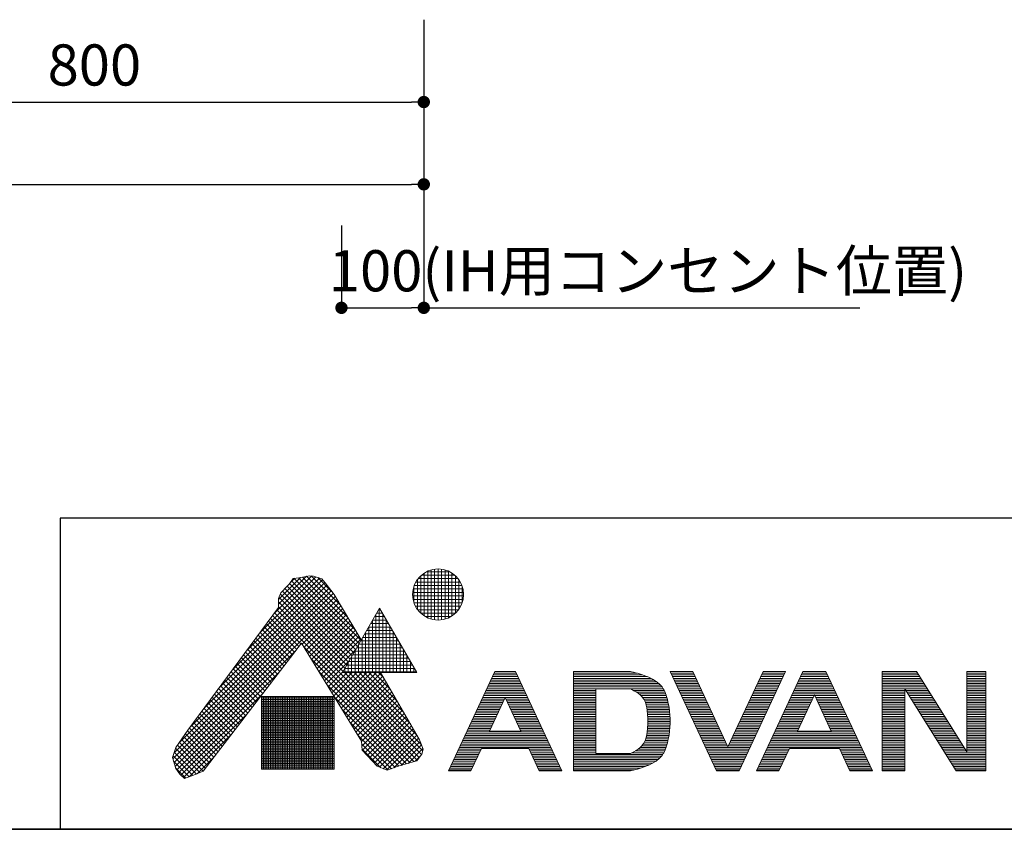
# Model space of a CAD drawing. Extents: x 0 to 8150, y 0 to 5650.
# Drawn here: x 4059 to 5255, y 0 to 984 of the extents above; entities that cross this region are included whole.
import ezdxf

# ---------------------------------------------------------------- set-up
doc = ezdxf.new("R2010")
doc.units = 0
doc.header["$LTSCALE"] = 80
doc.header["$MEASUREMENT"] = 0
doc.layers.get('0').update_dxf_attribs({"linetype": 'CONTINUOUS'})
doc.layers.get('DEFPOINTS').update_dxf_attribs({"linetype": 'CONTINUOUS'})
doc.layers.add('DIM', color=3, linetype='CONTINUOUS')
doc.layers.add('設備', color=30, linetype='CONTINUOUS')
doc.layers.add('図面枠', color=6, linetype='CONTINUOUS', lineweight=25)
doc.layers.add('細線', color=6, linetype='CONTINUOUS', lineweight=9)
doc.styles.add('TATE65', font='txt.shx', dxfattribs={"width": 0.65, "bigfont": 'extfont.shx'})
doc.styles.add('TATE75', font='txt.shx', dxfattribs={"width": 0.75, "bigfont": 'extfont.shx'})
doc.dimstyles.new('DIMSHORT65', dxfattribs={"dimtxt": 50, "dimasz": 15, "dimexe": 0, "dimexo": 0, "dimgap": 20, "dimtad": 1, "dimdec": 1, "dimdsep": 46, "dimtxsty": 'TATE65', "dimblk1": 'DOT', "dimblk2": 'DOT', "dimsah": 1, "dimcen": 0.09, "dimclrd": 256, "dimclre": 256, "dimclrt": 7, "dimadec": 0, "dimazin": 0, "dimtfac": 1, "dimtmove": 0, "dimatfit": 3, "dimldrblk": 'DOT', "dimfxl": 0, "dimtolj": 1, "dimtzin": 0, "dimarcsym": 0})
doc.dimstyles.new('HIKI75', dxfattribs={"dimtxt": 50, "dimasz": 15, "dimexe": 0, "dimexo": 0, "dimgap": 20, "dimtad": 1, "dimdsep": 46, "dimtxsty": 'TATE75', "dimblk1": 'DOT', "dimblk2": 'DOT', "dimsah": 1, "dimcen": 0.09, "dimclrd": 256, "dimclre": 256, "dimclrt": 7, "dimadec": 0, "dimazin": 0, "dimtfac": 1, "dimtmove": 1, "dimatfit": 3, "dimldrblk": 'DOT', "dimfxl": 0, "dimtolj": 1, "dimtzin": 0, "dimarcsym": 0})

# ---------------------------------------------------------------- blocks, each defined once
blk = doc.blocks.new('_DOT')
at = {"color": 0, "linetype": 'ByBlock'}
blk.add_line((-0.5, 0), (-1, 0), dxfattribs=at)
at = {"color": 0, "linetype": 'ByBlock', "const_width": 0.5}
blk.add_lwpolyline([(-0.25, 0, 1), (0.25, 0, 1)], format="xyb", close=True, dxfattribs=at)
blk = doc.blocks.new('*D54')
at = {"linetype": 'ByBlock'}
for p, q in [((35810.1, -1136.2), (35810.1, -1236.2)), ((37010.1, -1136.2), (37010.1, -1236.2)), ((35825.1, -1236.2), (36995.1, -1236.2))]:
    blk.add_line(p, q, dxfattribs=at)
at = {"layer": 'DEFPOINTS', "color": 0, "linetype": 'ByBlock'}
for p in [(35810.1, -1136.2), (37010.1, -1136.2), (37010.1, -1236.2)]:
    blk.add_point(p, dxfattribs=at)
at = {"linetype": 'ByBlock', "xscale": 15, "yscale": 15, "zscale": 15, "rotation": 180}
blk.add_blockref('_DOT', (35810.1, -1236.2), dxfattribs=at)
at = {"linetype": 'ByBlock', "xscale": 15, "yscale": 15, "zscale": 15}
blk.add_blockref('_DOT', (37010.1, -1236.2), dxfattribs=at)
at = {"color": 7, "linetype": 'ByBlock', "insert": (36410.1, -1191.2), "char_height": 50, "attachment_point": 5, "style": 'TATE75'}
blk.add_mtext('\\A1;1200', dxfattribs=at)
blk = doc.blocks.new('*D76')
at = {"linetype": 'ByBlock'}
for p, q in [((36210.1, -1036.2), (36210.1, -1136.2)), ((37010.1, -1036.2), (37010.1, -1136.2)), ((36225.1, -1136.2), (36995.1, -1136.2))]:
    blk.add_line(p, q, dxfattribs=at)
at = {"layer": 'DEFPOINTS', "color": 0, "linetype": 'ByBlock'}
for p in [(36210.1, -1036.2), (37010.1, -1036.2), (37010.1, -1136.2)]:
    blk.add_point(p, dxfattribs=at)
at = {"linetype": 'ByBlock', "xscale": 15, "yscale": 15, "zscale": 15, "rotation": 180}
blk.add_blockref('_DOT', (36210.1, -1136.2), dxfattribs=at)
at = {"linetype": 'ByBlock', "xscale": 15, "yscale": 15, "zscale": 15}
blk.add_blockref('_DOT', (37010.1, -1136.2), dxfattribs=at)
at = {"color": 7, "linetype": 'ByBlock', "insert": (36610.1, -1091.2), "char_height": 50, "attachment_point": 5, "style": 'TATE75'}
blk.add_mtext('\\A1;800', dxfattribs=at)
blk = doc.blocks.new('*D113')
at = {"linetype": 'ByBlock'}
for p, q in [((37010.1, -1236.2), (37010.1, -1386.2)), ((36910.1, -1286.2), (36910.1, -1386.2)), ((36925.1, -1386.2), (36995.1, -1386.2)), ((37010.1, -1386.2), (37539.6, -1386.2))]:
    blk.add_line(p, q, dxfattribs=at)
at = {"layer": 'DEFPOINTS', "color": 0, "linetype": 'ByBlock'}
for p in [(37010.1, -1236.2), (36910.1, -1286.2), (37010.1, -1386.2)]:
    blk.add_point(p, dxfattribs=at)
at = {"linetype": 'ByBlock', "xscale": 15, "yscale": 15, "zscale": 15, "rotation": 180}
blk.add_blockref('_DOT', (36910.1, -1386.2), dxfattribs=at)
at = {"linetype": 'ByBlock', "xscale": 15, "yscale": 15, "zscale": 15}
blk.add_blockref('_DOT', (37010.1, -1386.2), dxfattribs=at)
at = {"color": 7, "linetype": 'ByBlock', "insert": (37282.3, -1341.2), "char_height": 50, "attachment_point": 5, "style": 'TATE65'}
blk.add_mtext('\\A1;100(IH用コンセント位置)', dxfattribs=at)

msp = doc.modelspace()

# ---------------------------------------------------------------- linework, layer by layer
at = {"layer": '図面枠', "linetype": 'Continuous'}
for p, q in [((8150, 378), (4108.622, 378)), ((4108.622, 378), (4108.622, 0))]:
    msp.add_line(p, q, dxfattribs=at)
at = {"layer": '図面枠', "linetype": 'Continuous', "lineweight": 35}
msp.add_line((8150, 0), (0, 0), dxfattribs=at)
at = {"layer": '細線', "linetype": 'Continuous'}
for p, q in [((4550.58, 259.226), (4550.58, 311.267)), ((4553.484, 312.931), (4581.351, 312.931)), ((4554.78, 256.947), (4554.78, 313.546)), ((4558.98, 255.424), (4558.98, 315.069)), ((4563.18, 254.544), (4563.18, 315.949)), ((4567.38, 254.253), (4567.38, 316.24)), ((4571.58, 254.534), (4571.58, 315.959)), ((4575.78, 255.403), (4575.78, 315.09)), ((4579.98, 256.913), (4579.98, 313.58)), ((4584.18, 259.177), (4584.18, 311.316)), ((4300.512, 170.473), (4429.838, 299.799)), ((4317.292, 193.192), (4427.199, 303.099)), ((4334.072, 215.911), (4423.328, 305.168)), ((4350.851, 238.631), (4418.873, 306.653)), ((4367.631, 261.35), (4414.06, 307.78)), ((4373.674, 273.333), (4407.731, 307.39)), ((4373.674, 279.273), (4400.377, 305.976)), ((4386.843, 298.308), (4391.232, 304.649)), ((4387.006, 298.544), (4393.399, 304.938)), ((4389.411, 302.018), (4469.482, 221.948)), ((4391.232, 304.649), (4398.548, 305.624)), ((4392.546, 304.824), (4471.656, 225.713)), ((4397.786, 305.523), (4473.83, 229.479)), ((4398.548, 305.624), (4411.229, 308.063)), ((4402.806, 306.443), (4466.475, 242.774)), ((4407.787, 307.401), (4457.499, 257.689)), ((4411.229, 308.063), (4416.106, 307.575)), ((4413.269, 307.859), (4448.524, 272.604)), ((4416.106, 307.575), (4426.349, 304.161)), ((4421.186, 305.882), (4438.002, 289.066)), ((4426.349, 304.161), (4430.25, 299.284)), ((4430.25, 299.284), (4440.98, 285.14)), ((4540.343, 300.331), (4594.492, 300.331)), ((4542.18, 267.256), (4542.18, 303.237)), ((4543.155, 304.531), (4591.68, 304.531)), ((4546.38, 262.487), (4546.38, 308.006)), ((4547.192, 308.731), (4587.642, 308.731)), ((4588.38, 262.418), (4588.38, 308.075)), ((4592.58, 267.151), (4592.58, 303.342)), ((4252.604, 104.745), (4437.537, 289.678)), ((4266.953, 125.034), (4434.975, 293.056)), ((4283.733, 147.753), (4432.413, 296.433)), ((4373.674, 280.262), (4376.6, 287.09)), ((4376.6, 287.09), (4384.404, 295.87)), ((4378.473, 289.198), (4460.786, 206.885)), ((4381.268, 292.342), (4462.96, 210.651)), ((4384.064, 295.487), (4465.134, 214.417)), ((4384.404, 295.87), (4386.843, 298.308)), ((4386.981, 298.509), (4467.308, 218.182)), ((4536.524, 287.731), (4598.311, 287.731)), ((4537.154, 291.931), (4597.681, 291.931)), ((4537.98, 275.55), (4537.98, 294.943)), ((4538.398, 296.131), (4596.436, 296.131)), ((4596.78, 275.325), (4596.78, 295.168)), ((4245.359, 85.621), (4442.445, 282.706)), ((4246.716, 81.039), (4444.676, 278.998)), ((4246.793, 92.995), (4440.099, 286.301)), ((4248.074, 76.456), (4446.908, 275.29)), ((4373.674, 269.532), (4373.674, 280.262)), ((4373.674, 276.178), (4454.263, 195.588)), ((4374.231, 281.561), (4456.437, 199.354)), ((4376.012, 285.719), (4458.611, 203.12)), ((4440.98, 285.14), (4474.146, 230.026)), ((4536.472, 283.531), (4598.363, 283.531)), ((4536.994, 279.331), (4597.841, 279.331)), ((4538.121, 275.131), (4596.714, 275.131)), ((4263.448, 120.288), (4373.674, 269.532)), ((4368.927, 263.105), (4544.593, 87.44)), ((4371.451, 266.522), (4547.079, 90.893)), ((4373.674, 270.238), (4452.089, 191.823)), ((4402.312, 224.755), (4449.139, 271.582)), ((4404.566, 221.069), (4451.371, 267.874)), ((4406.819, 217.382), (4453.602, 264.165)), ((4451.229, 190.333), (4496.379, 268.535)), ((4495.338, 266.731), (4497.421, 266.731)), ((4495.98, 190.333), (4495.98, 267.844)), ((4496.379, 268.535), (4541.529, 190.333)), ((4539.928, 270.931), (4594.907, 270.931)), ((4542.562, 266.731), (4592.272, 266.731)), ((4361.358, 252.856), (4395.66, 218.554)), ((4363.881, 256.272), (4398.24, 221.913)), ((4366.404, 259.689), (4400.82, 225.273)), ((4409.073, 213.696), (4455.834, 260.457)), ((4411.326, 210.01), (4458.065, 256.749)), ((4413.58, 206.324), (4460.297, 253.041)), ((4487.58, 190.333), (4487.58, 253.294)), ((4488.063, 254.131), (4504.695, 254.131)), ((4490.488, 258.331), (4502.27, 258.331)), ((4491.78, 190.333), (4491.78, 260.569)), ((4492.913, 262.531), (4499.846, 262.531)), ((4500.18, 190.333), (4500.18, 261.953)), ((4504.38, 190.333), (4504.38, 254.678)), ((4546.332, 262.531), (4588.503, 262.531)), ((4552.05, 258.331), (4582.785, 258.331)), ((4351.265, 239.19), (4385.339, 205.116)), ((4353.788, 242.607), (4387.919, 208.475)), ((4356.311, 246.023), (4390.5, 211.835)), ((4358.834, 249.44), (4393.08, 215.194)), ((4415.833, 202.638), (4462.528, 249.333)), ((4418.087, 198.952), (4464.759, 245.624)), ((4420.341, 195.266), (4466.991, 241.916)), ((4480.788, 241.531), (4511.97, 241.531)), ((4483.213, 245.731), (4509.545, 245.731)), ((4483.38, 190.333), (4483.38, 246.02)), ((4485.638, 249.931), (4507.12, 249.931)), ((4508.58, 190.333), (4508.58, 247.403)), ((4512.78, 190.333), (4512.78, 240.129)), ((4343.695, 228.941), (4377.599, 195.037)), ((4346.218, 232.357), (4380.179, 198.397)), ((4348.741, 235.774), (4382.759, 201.756)), ((4422.594, 191.58), (4469.222, 238.208)), ((4424.848, 187.894), (4471.454, 234.5)), ((4427.101, 184.207), (4473.685, 230.792)), ((4473.514, 228.931), (4519.245, 228.931)), ((4474.98, 190.333), (4474.98, 231.471)), ((4475.939, 233.131), (4516.82, 233.131)), ((4478.364, 237.331), (4514.395, 237.331)), ((4479.18, 190.333), (4479.18, 238.745)), ((4516.98, 190.333), (4516.98, 232.854)), ((4249.939, 72.381), (4394.167, 216.61)), ((4401.474, 226.124), (4281.981, 70.539)), ((4333.602, 215.275), (4367.278, 181.599)), ((4336.125, 218.692), (4369.858, 184.959)), ((4338.648, 222.108), (4372.438, 188.318)), ((4341.172, 225.524), (4375.018, 191.678)), ((4474.361, 106.906), (4401.474, 226.124)), ((4403.844, 222.249), (4542.106, 83.987)), ((4429.355, 180.521), (4467.707, 218.873)), ((4466.239, 216.331), (4526.519, 216.331)), ((4466.58, 190.333), (4466.58, 216.921)), ((4468.664, 220.531), (4524.094, 220.531)), ((4470.78, 190.333), (4470.78, 224.196)), ((4471.089, 224.731), (4521.669, 224.731)), ((4521.18, 190.333), (4521.18, 225.579)), ((4525.38, 190.333), (4525.38, 218.305)), ((4326.032, 205.026), (4359.537, 171.521)), ((4328.555, 208.442), (4362.117, 174.88)), ((4331.078, 211.859), (4364.698, 178.24)), ((4413.188, 206.966), (4537.95, 82.203)), ((4431.608, 176.835), (4459.593, 204.819)), ((4458.965, 203.731), (4533.794, 203.731)), ((4461.389, 207.931), (4531.369, 207.931)), ((4462.38, 190.333), (4462.38, 209.647)), ((4463.814, 212.131), (4528.944, 212.131)), ((4529.58, 190.333), (4529.58, 211.03)), ((4533.78, 190.333), (4533.78, 203.756)), ((4315.939, 191.36), (4349.217, 158.082)), ((4318.462, 194.776), (4351.797, 161.442)), ((4320.985, 198.193), (4354.377, 164.801)), ((4323.509, 201.609), (4356.957, 168.161)), ((4422.532, 191.682), (4533.381, 80.833)), ((4453.98, 190.333), (4453.98, 195.097)), ((4454.115, 195.331), (4538.644, 195.331)), ((4456.54, 199.531), (4536.219, 199.531)), ((4458.18, 190.333), (4458.18, 202.372)), ((4537.98, 190.333), (4537.98, 196.481)), ((4636.254, 191.784), (4579.897, 70.926)), ((4661.243, 191.784), (4636.254, 191.784)), ((4636.254, 191.784), (4661.243, 191.784)), ((4661.243, 191.784), (4717.6, 70.926)), ((4731.655, 191.784), (4731.655, 70.926)), ((4800.955, 191.784), (4731.655, 191.784)), ((4731.655, 191.784), (4800.955, 191.784)), ((4802.33, 191.428), (4800.955, 191.784)), ((4804.702, 190.808), (4802.33, 191.428)), ((4849.255, 191.784), (4905.611, 70.926)), ((4876.555, 191.784), (4849.255, 191.784)), ((4849.255, 191.784), (4876.555, 191.784)), ((4876.555, 191.784), (4919.261, 100.199)), ((4961.968, 191.784), (4919.261, 100.199)), ((4932.911, 70.926), (4989.268, 191.784)), ((5010.268, 191.784), (4953.911, 70.926)), ((4989.268, 191.784), (4961.968, 191.784)), ((4961.968, 191.784), (4989.268, 191.784)), ((5038.312, 191.784), (5010.268, 191.784)), ((5010.268, 191.784), (5038.312, 191.784)), ((5038.312, 191.784), (5094.669, 70.926)), ((5106.777, 191.784), (5106.777, 70.926)), ((5148.194, 191.784), (5106.777, 191.784)), ((5106.777, 191.784), (5148.194, 191.784)), ((5148.194, 191.784), (5209.231, 94.104)), ((5209.231, 94.104), (5209.231, 191.784)), ((5232.331, 191.784), (5209.231, 191.784)), ((5209.231, 191.784), (5232.331, 191.784)), ((5232.331, 70.926), (5232.331, 191.784)), ((4252.413, 68.916), (4374.502, 191.005)), ((4308.369, 181.111), (4341.476, 148.004)), ((4310.892, 184.527), (4344.056, 151.363)), ((4313.416, 187.944), (4346.636, 154.723)), ((4433.862, 173.149), (4451.479, 190.766)), ((4436.116, 169.463), (4456.986, 190.333)), ((4438.369, 165.777), (4462.926, 190.333)), ((4440.623, 162.091), (4468.865, 190.333)), ((4442.876, 158.405), (4474.805, 190.333)), ((4445.13, 154.718), (4480.745, 190.333)), ((4447.384, 151.032), (4486.684, 190.333)), ((4449.637, 147.346), (4492.624, 190.333)), ((4451.229, 190.333), (4541.529, 190.333)), ((4451.69, 191.131), (4541.068, 191.131)), ((4451.891, 143.66), (4497.98, 189.75)), ((4453.579, 190.333), (4548.707, 95.205)), ((4454.144, 139.974), (4500.159, 185.989)), ((4456.398, 136.288), (4502.338, 182.228)), ((4459.518, 190.333), (4547.292, 102.56)), ((4465.458, 190.333), (4541.958, 113.833)), ((4471.398, 190.333), (4533.779, 127.952)), ((4477.338, 190.333), (4525.601, 142.07)), ((4483.277, 190.333), (4517.422, 156.189)), ((4489.217, 190.333), (4509.243, 170.307)), ((4495.157, 190.333), (4501.064, 184.425)), ((4497.642, 190.333), (4544.847, 108.846)), ((4631.358, 181.284), (4666.14, 181.284)), ((4632.337, 183.384), (4665.16, 183.384)), ((4633.317, 185.484), (4664.181, 185.484)), ((4634.296, 187.584), (4663.202, 187.584)), ((4635.275, 189.684), (4662.223, 189.684)), ((4731.655, 189.684), (4808.823, 189.684)), ((4731.655, 187.584), (4815.655, 187.584)), ((4731.655, 185.484), (4821.179, 185.484)), ((4731.655, 183.384), (4825.794, 183.384)), ((4731.655, 181.284), (4829.601, 181.284)), ((4807.079, 190.171), (4804.702, 190.808)), ((4809.461, 189.505), (4807.079, 190.171)), ((4811.853, 188.801), (4809.461, 189.505)), ((4814.255, 188.048), (4811.853, 188.801)), ((4815.655, 187.584), (4814.255, 188.048)), ((4818.437, 186.597), (4815.655, 187.584)), ((4823.202, 184.662), (4818.437, 186.597)), ((4827.806, 182.391), (4823.202, 184.662)), ((4832.111, 179.736), (4827.806, 182.391)), ((4835.977, 176.65), (4832.111, 179.736)), ((4850.234, 189.684), (4877.534, 189.684)), ((4851.213, 187.584), (4878.513, 187.584)), ((4852.192, 185.484), (4879.492, 185.484)), ((4853.172, 183.384), (4880.472, 183.384)), ((4854.151, 181.284), (4881.451, 181.284)), ((4957.072, 181.284), (4984.372, 181.284)), ((4958.051, 183.384), (4985.351, 183.384)), ((4959.031, 185.484), (4986.331, 185.484)), ((4960.01, 187.584), (4987.31, 187.584)), ((4960.989, 189.684), (4988.289, 189.684)), ((5005.372, 181.284), (5043.209, 181.284)), ((5006.351, 183.384), (5042.229, 183.384)), ((5007.331, 185.484), (5041.25, 185.484)), ((5008.31, 187.584), (5040.271, 187.584)), ((5009.289, 189.684), (5039.292, 189.684)), ((5106.777, 189.684), (5149.506, 189.684)), ((5106.777, 187.584), (5150.818, 187.584)), ((5106.777, 185.484), (5152.13, 185.484)), ((5106.777, 183.384), (5153.442, 183.384)), ((5106.777, 181.284), (5154.755, 181.284)), ((5209.231, 189.684), (5232.331, 189.684)), ((5209.231, 187.584), (5232.331, 187.584)), ((5209.231, 185.484), (5232.331, 185.484)), ((5209.231, 183.384), (5232.331, 183.384)), ((5209.231, 181.284), (5232.331, 181.284)), ((4298.276, 167.445), (4331.155, 134.566)), ((4300.799, 170.861), (4333.735, 137.925)), ((4303.323, 174.278), (4336.316, 141.285)), ((4305.846, 177.694), (4338.896, 144.644)), ((4431.876, 176.398), (4528.812, 79.462)), ((4458.651, 132.602), (4504.516, 178.467)), ((4460.905, 128.916), (4506.695, 174.706)), ((4463.159, 125.23), (4508.874, 170.945)), ((4625.483, 168.684), (4672.015, 168.684)), ((4626.462, 170.784), (4671.036, 170.784)), ((4627.441, 172.884), (4670.057, 172.884)), ((4628.42, 174.984), (4669.077, 174.984)), ((4629.4, 177.084), (4668.098, 177.084)), ((4630.379, 179.184), (4667.119, 179.184)), ((4731.655, 179.184), (4832.803, 179.184)), ((4731.655, 177.084), (4835.434, 177.084)), ((4731.655, 174.984), (4837.516, 174.984)), ((4731.655, 172.884), (4839.407, 172.884)), ((4731.655, 170.784), (4758.955, 170.784)), ((4731.655, 168.684), (4758.955, 168.684)), ((4800.955, 170.784), (4758.955, 170.784)), ((4758.955, 170.784), (4758.955, 91.926)), ((4800.955, 170.784), (4802.526, 169.922)), ((4800.955, 170.784), (4840.855, 170.784)), ((4802.526, 169.922), (4805.205, 168.415)), ((4804.728, 168.684), (4841.991, 168.684)), ((4805.205, 168.415), (4807.803, 166.854)), ((4839.266, 173.088), (4835.977, 176.65)), ((4840.855, 170.784), (4839.266, 173.088)), ((4841.381, 169.877), (4840.855, 170.784)), ((4842.209, 168.259), (4841.381, 169.877)), ((4842.946, 166.583), (4842.209, 168.259)), ((4855.13, 179.184), (4882.43, 179.184)), ((4856.109, 177.084), (4883.409, 177.084)), ((4857.089, 174.984), (4884.389, 174.984)), ((4858.068, 172.884), (4885.368, 172.884)), ((4859.047, 170.784), (4886.347, 170.784)), ((4860.026, 168.684), (4887.326, 168.684)), ((4951.197, 168.684), (4978.497, 168.684)), ((4952.176, 170.784), (4979.476, 170.784)), ((4953.155, 172.884), (4980.455, 172.884)), ((4954.134, 174.984), (4981.434, 174.984)), ((4955.114, 177.084), (4982.414, 177.084)), ((4956.093, 179.184), (4983.393, 179.184)), ((4999.497, 168.684), (5049.084, 168.684)), ((5000.476, 170.784), (5048.105, 170.784)), ((5001.455, 172.884), (5047.126, 172.884)), ((5002.434, 174.984), (5046.146, 174.984)), ((5003.414, 177.084), (5045.167, 177.084)), ((5004.393, 179.184), (5044.188, 179.184)), ((5106.777, 179.184), (5156.067, 179.184)), ((5106.777, 177.084), (5157.379, 177.084)), ((5106.777, 174.984), (5158.691, 174.984)), ((5106.777, 172.884), (5160.004, 172.884)), ((5106.777, 170.784), (5134.077, 170.784)), ((5106.777, 168.684), (5134.077, 168.684)), ((5134.077, 170.784), (5196.475, 70.926)), ((5134.077, 170.784), (5134.077, 70.926)), ((5134.077, 170.784), (5161.316, 170.784)), ((5135.389, 168.684), (5162.628, 168.684)), ((5209.231, 179.184), (5232.331, 179.184)), ((5209.231, 177.084), (5232.331, 177.084)), ((5209.231, 174.984), (5232.331, 174.984)), ((5209.231, 172.884), (5232.331, 172.884)), ((5209.231, 170.784), (5232.331, 170.784)), ((5209.231, 168.684), (5232.331, 168.684)), ((4255.19, 65.753), (4354.836, 165.4)), ((4290.706, 157.196), (4323.415, 124.487)), ((4293.23, 160.612), (4325.995, 127.847)), ((4295.753, 164.028), (4328.575, 131.206)), ((4352.946, 161.505), (4352.946, 73.1)), ((4441.226, 161.505), (4352.946, 161.505)), ((4352.946, 159.631), (4441.226, 159.631)), ((4352.946, 157.531), (4441.226, 157.531)), ((4352.946, 155.431), (4441.226, 155.431)), ((4353.18, 73.1), (4353.18, 161.505)), ((4355.28, 73.1), (4355.28, 161.505)), ((4357.38, 73.1), (4357.38, 161.505)), ((4359.48, 73.1), (4359.48, 161.505)), ((4361.58, 73.1), (4361.58, 161.505)), ((4363.68, 73.1), (4363.68, 161.505)), ((4365.78, 73.1), (4365.78, 161.505)), ((4367.88, 73.1), (4367.88, 161.505)), ((4369.98, 73.1), (4369.98, 161.505)), ((4372.08, 73.1), (4372.08, 161.505)), ((4374.18, 73.1), (4374.18, 161.505)), ((4376.28, 73.1), (4376.28, 161.505)), ((4378.38, 73.1), (4378.38, 161.505)), ((4380.48, 73.1), (4380.48, 161.505)), ((4382.58, 73.1), (4382.58, 161.505)), ((4384.68, 73.1), (4384.68, 161.505)), ((4386.78, 73.1), (4386.78, 161.505)), ((4388.88, 73.1), (4388.88, 161.505)), ((4390.98, 73.1), (4390.98, 161.505)), ((4393.08, 73.1), (4393.08, 161.505)), ((4395.18, 73.1), (4395.18, 161.505)), ((4397.28, 73.1), (4397.28, 161.505)), ((4399.38, 73.1), (4399.38, 161.505)), ((4401.48, 73.1), (4401.48, 161.505)), ((4403.58, 73.1), (4403.58, 161.505)), ((4405.68, 73.1), (4405.68, 161.505)), ((4407.78, 73.1), (4407.78, 161.505)), ((4409.88, 73.1), (4409.88, 161.505)), ((4411.98, 73.1), (4411.98, 161.505)), ((4414.08, 73.1), (4414.08, 161.505)), ((4416.18, 73.1), (4416.18, 161.505)), ((4418.28, 73.1), (4418.28, 161.505)), ((4420.38, 73.1), (4420.38, 161.505)), ((4422.48, 73.1), (4422.48, 161.505)), ((4424.58, 73.1), (4424.58, 161.505)), ((4426.68, 73.1), (4426.68, 161.505)), ((4428.78, 73.1), (4428.78, 161.505)), ((4430.88, 73.1), (4430.88, 161.505)), ((4432.98, 73.1), (4432.98, 161.505)), ((4435.08, 73.1), (4435.08, 161.505)), ((4437.18, 73.1), (4437.18, 161.505)), ((4439.28, 73.1), (4439.28, 161.505)), ((4441.22, 161.115), (4524.243, 78.091)), ((4441.226, 73.1), (4441.226, 161.505)), ((4465.412, 121.543), (4511.052, 167.184)), ((4467.666, 117.857), (4513.231, 163.423)), ((4469.919, 114.171), (4515.41, 159.662)), ((4472.173, 110.485), (4517.589, 155.901)), ((4619.607, 156.084), (4646.907, 156.084)), ((4620.586, 158.184), (4647.886, 158.184)), ((4621.566, 160.284), (4675.932, 160.284)), ((4622.545, 162.384), (4674.953, 162.384)), ((4623.524, 164.484), (4673.974, 164.484)), ((4624.503, 166.584), (4672.994, 166.584)), ((4648.749, 160.033), (4629.72, 119.226)), ((4648.749, 160.033), (4667.778, 119.226)), ((4649.611, 158.184), (4676.911, 158.184)), ((4650.591, 156.084), (4677.891, 156.084)), ((4731.655, 166.584), (4758.955, 166.584)), ((4731.655, 164.484), (4758.955, 164.484)), ((4731.655, 162.384), (4758.955, 162.384)), ((4731.655, 160.284), (4758.955, 160.284)), ((4731.655, 158.184), (4758.955, 158.184)), ((4731.655, 156.084), (4758.955, 156.084)), ((4807.803, 166.854), (4810.269, 165.203)), ((4808.207, 166.584), (4842.946, 166.584)), ((4810.269, 165.203), (4812.55, 163.427)), ((4811.193, 164.484), (4843.736, 164.484)), ((4812.55, 163.427), (4814.596, 161.493)), ((4813.654, 162.384), (4844.427, 162.384)), ((4814.596, 161.493), (4815.655, 160.284)), ((4815.655, 160.284), (4817.166, 158.151)), ((4815.655, 160.284), (4845.055, 160.284)), ((4817.143, 158.184), (4845.625, 158.184)), ((4817.166, 158.151), (4819.17, 154.074)), ((4818.182, 156.084), (4846.143, 156.084)), ((4843.608, 164.86), (4842.946, 166.583)), ((4844.206, 163.103), (4843.608, 164.86)), ((4844.754, 161.322), (4844.206, 163.103)), ((4845.055, 160.284), (4844.754, 161.322)), ((4845.786, 157.591), (4845.055, 160.284)), ((4846.891, 152.927), (4845.786, 157.591)), ((4861.006, 166.584), (4888.306, 166.584)), ((4861.985, 164.484), (4889.285, 164.484)), ((4862.964, 162.384), (4890.264, 162.384)), ((4863.943, 160.284), (4891.243, 160.284)), ((4864.923, 158.184), (4892.223, 158.184)), ((4865.902, 156.084), (4893.202, 156.084)), ((4945.321, 156.084), (4972.621, 156.084)), ((4946.3, 158.184), (4973.6, 158.184)), ((4947.28, 160.284), (4974.58, 160.284)), ((4948.259, 162.384), (4975.559, 162.384)), ((4949.238, 164.484), (4976.538, 164.484)), ((4950.217, 166.584), (4977.517, 166.584)), ((4993.621, 156.084), (5020.921, 156.084)), ((4994.6, 158.184), (5021.9, 158.184)), ((4995.58, 160.284), (5022.88, 160.284)), ((4996.559, 162.384), (5023.859, 162.384)), ((4997.538, 164.484), (5051.043, 164.484)), ((4998.517, 166.584), (5050.063, 166.584)), ((5003.734, 119.226), (5024.29, 163.309)), ((5044.847, 119.226), (5024.29, 163.309)), ((5024.722, 162.384), (5052.022, 162.384)), ((5025.701, 160.284), (5053.001, 160.284)), ((5026.68, 158.184), (5053.98, 158.184)), ((5027.66, 156.084), (5054.96, 156.084)), ((5106.777, 166.584), (5134.077, 166.584)), ((5106.777, 164.484), (5134.077, 164.484)), ((5106.777, 162.384), (5134.077, 162.384)), ((5106.777, 160.284), (5134.077, 160.284)), ((5106.777, 158.184), (5134.077, 158.184)), ((5106.777, 156.084), (5134.077, 156.084)), ((5136.701, 166.584), (5163.94, 166.584)), ((5138.013, 164.484), (5165.253, 164.484)), ((5139.326, 162.384), (5166.565, 162.384)), ((5140.638, 160.284), (5167.877, 160.284)), ((5141.95, 158.184), (5169.189, 158.184)), ((5143.262, 156.084), (5170.501, 156.084)), ((5209.231, 166.584), (5232.331, 166.584)), ((5209.231, 164.484), (5232.331, 164.484)), ((5209.231, 162.384), (5232.331, 162.384)), ((5209.231, 160.284), (5232.331, 160.284)), ((5209.231, 158.184), (5232.331, 158.184)), ((5209.231, 156.084), (5232.331, 156.084)), ((4280.613, 143.53), (4313.094, 111.049)), ((4283.137, 146.946), (4315.674, 114.409)), ((4285.66, 150.363), (4318.254, 117.768)), ((4288.183, 153.779), (4320.834, 121.128)), ((4352.946, 153.331), (4441.226, 153.331)), ((4352.946, 151.231), (4441.226, 151.231)), ((4352.946, 149.131), (4441.226, 149.131)), ((4352.946, 147.031), (4441.226, 147.031)), ((4352.946, 144.931), (4441.226, 144.931)), ((4450.564, 145.831), (4519.674, 76.721)), ((4474.371, 106.743), (4519.767, 152.14)), ((4474.71, 101.143), (4521.946, 148.379)), ((4475.363, 95.856), (4524.125, 144.618)), ((4613.732, 143.484), (4641.032, 143.484)), ((4614.711, 145.584), (4642.011, 145.584)), ((4615.69, 147.684), (4642.99, 147.684)), ((4616.669, 149.784), (4643.969, 149.784)), ((4617.649, 151.884), (4644.949, 151.884)), ((4618.628, 153.984), (4645.928, 153.984)), ((4651.57, 153.984), (4678.87, 153.984)), ((4652.549, 151.884), (4679.849, 151.884)), ((4653.528, 149.784), (4680.828, 149.784)), ((4654.508, 147.684), (4681.808, 147.684)), ((4655.487, 145.584), (4682.787, 145.584)), ((4656.466, 143.484), (4683.766, 143.484)), ((4731.655, 153.984), (4758.955, 153.984)), ((4731.655, 151.884), (4758.955, 151.884)), ((4731.655, 149.784), (4758.955, 149.784)), ((4731.655, 147.684), (4758.955, 147.684)), ((4731.655, 145.584), (4758.955, 145.584)), ((4731.655, 143.484), (4758.955, 143.484)), ((4819.17, 154.074), (4820.523, 149.568)), ((4819.197, 153.984), (4846.641, 153.984)), ((4819.828, 151.884), (4847.093, 151.884)), ((4820.459, 149.784), (4847.497, 149.784)), ((4820.523, 149.568), (4821.351, 144.728)), ((4820.846, 147.684), (4847.877, 147.684)), ((4821.205, 145.584), (4848.186, 145.584)), ((4821.351, 144.728), (4821.781, 139.647)), ((4821.457, 143.484), (4848.493, 143.484)), ((4847.795, 148.241), (4846.891, 152.927)), ((4848.488, 143.537), (4847.795, 148.241)), ((4848.964, 138.821), (4848.488, 143.537)), ((4866.881, 153.984), (4894.181, 153.984)), ((4867.86, 151.884), (4895.16, 151.884)), ((4868.84, 149.784), (4896.14, 149.784)), ((4869.819, 147.684), (4897.119, 147.684)), ((4870.798, 145.584), (4898.098, 145.584)), ((4871.777, 143.484), (4899.077, 143.484)), ((4939.446, 143.484), (4966.746, 143.484)), ((4940.425, 145.584), (4967.725, 145.584)), ((4941.404, 147.684), (4968.704, 147.684)), ((4942.383, 149.784), (4969.683, 149.784)), ((4943.363, 151.884), (4970.663, 151.884)), ((4944.342, 153.984), (4971.642, 153.984)), ((4987.746, 143.484), (5015.046, 143.484)), ((4988.725, 145.584), (5016.025, 145.584)), ((4989.704, 147.684), (5017.004, 147.684)), ((4990.683, 149.784), (5017.983, 149.784)), ((4991.663, 151.884), (5018.963, 151.884)), ((4992.642, 153.984), (5019.942, 153.984)), ((5028.639, 153.984), (5055.939, 153.984)), ((5029.618, 151.884), (5056.918, 151.884)), ((5030.597, 149.784), (5057.897, 149.784)), ((5031.577, 147.684), (5058.877, 147.684)), ((5032.556, 145.584), (5059.856, 145.584)), ((5033.535, 143.484), (5060.835, 143.484)), ((5106.777, 153.984), (5134.077, 153.984)), ((5106.777, 151.884), (5134.077, 151.884)), ((5106.777, 149.784), (5134.077, 149.784)), ((5106.777, 147.684), (5134.077, 147.684)), ((5106.777, 145.584), (5134.077, 145.584)), ((5106.777, 143.484), (5134.077, 143.484)), ((5144.575, 153.984), (5171.814, 153.984)), ((5145.887, 151.884), (5173.126, 151.884)), ((5147.199, 149.784), (5174.438, 149.784)), ((5148.511, 147.684), (5175.75, 147.684)), ((5149.824, 145.584), (5177.063, 145.584)), ((5151.136, 143.484), (5178.375, 143.484)), ((5209.231, 153.984), (5232.331, 153.984)), ((5209.231, 151.884), (5232.331, 151.884)), ((5209.231, 149.784), (5232.331, 149.784)), ((5209.231, 147.684), (5232.331, 147.684)), ((5209.231, 145.584), (5232.331, 145.584)), ((5209.231, 143.484), (5232.331, 143.484)), ((4258.289, 62.912), (4335.171, 139.795)), ((4273.044, 133.281), (4305.353, 100.971)), ((4275.567, 136.697), (4307.934, 104.33)), ((4278.09, 140.113), (4310.514, 107.69)), ((4352.946, 142.831), (4441.226, 142.831)), ((4352.946, 140.731), (4441.226, 140.731)), ((4352.946, 138.631), (4441.226, 138.631)), ((4352.946, 136.531), (4441.226, 136.531)), ((4352.946, 134.431), (4441.226, 134.431)), ((4352.946, 132.331), (4441.226, 132.331)), ((4478.232, 92.785), (4526.304, 140.857)), ((4481.101, 89.715), (4528.482, 137.096)), ((4483.97, 86.644), (4530.661, 133.335)), ((4608.835, 132.984), (4636.135, 132.984)), ((4609.815, 135.084), (4637.115, 135.084)), ((4610.794, 137.184), (4638.094, 137.184)), ((4611.773, 139.284), (4639.073, 139.284)), ((4612.752, 141.384), (4640.052, 141.384)), ((4657.445, 141.384), (4684.745, 141.384)), ((4658.425, 139.284), (4685.725, 139.284)), ((4659.404, 137.184), (4686.704, 137.184)), ((4660.383, 135.084), (4687.683, 135.084)), ((4661.362, 132.984), (4688.662, 132.984)), ((4731.655, 141.384), (4758.955, 141.384)), ((4731.655, 139.284), (4758.955, 139.284)), ((4731.655, 137.184), (4758.955, 137.184)), ((4731.655, 135.084), (4758.955, 135.084)), ((4731.655, 132.984), (4758.955, 132.984)), ((4821.634, 141.384), (4848.705, 141.384)), ((4821.781, 139.647), (4821.938, 134.418)), ((4821.792, 139.284), (4848.917, 139.284)), ((4821.855, 137.184), (4849.051, 137.184)), ((4821.918, 135.084), (4849.163, 135.084)), ((4821.938, 134.418), (4821.955, 131.355)), ((4821.946, 132.984), (4849.231, 132.984)), ((4849.215, 134.096), (4848.964, 138.821)), ((4849.255, 131.355), (4849.215, 134.096)), ((4872.756, 141.384), (4900.056, 141.384)), ((4873.736, 139.284), (4901.036, 139.284)), ((4874.715, 137.184), (4902.015, 137.184)), ((4875.694, 135.084), (4902.994, 135.084)), ((4876.673, 132.984), (4903.973, 132.984)), ((4934.549, 132.984), (4961.849, 132.984)), ((4935.529, 135.084), (4962.829, 135.084)), ((4936.508, 137.184), (4963.808, 137.184)), ((4937.487, 139.284), (4964.787, 139.284)), ((4938.466, 141.384), (4965.766, 141.384)), ((4982.849, 132.984), (5010.149, 132.984)), ((4983.829, 135.084), (5011.129, 135.084)), ((4984.808, 137.184), (5012.108, 137.184)), ((4985.787, 139.284), (5013.087, 139.284)), ((4986.766, 141.384), (5014.066, 141.384)), ((5034.514, 141.384), (5061.814, 141.384)), ((5035.494, 139.284), (5062.794, 139.284)), ((5036.473, 137.184), (5063.773, 137.184)), ((5037.452, 135.084), (5064.752, 135.084)), ((5038.431, 132.984), (5065.731, 132.984)), ((5106.777, 141.384), (5134.077, 141.384)), ((5106.777, 139.284), (5134.077, 139.284)), ((5106.777, 137.184), (5134.077, 137.184)), ((5106.777, 135.084), (5134.077, 135.084)), ((5106.777, 132.984), (5134.077, 132.984)), ((5152.448, 141.384), (5179.687, 141.384)), ((5153.76, 139.284), (5180.999, 139.284)), ((5155.072, 137.184), (5182.311, 137.184)), ((5156.385, 135.084), (5183.624, 135.084)), ((5157.697, 132.984), (5184.936, 132.984)), ((5209.231, 141.384), (5232.331, 141.384)), ((5209.231, 139.284), (5232.331, 139.284)), ((5209.231, 137.184), (5232.331, 137.184)), ((5209.231, 135.084), (5232.331, 135.084)), ((5209.231, 132.984), (5232.331, 132.984)), ((4248.816, 99.315), (4263.448, 120.288)), ((4262.967, 119.599), (4295.033, 87.533)), ((4265.474, 123.031), (4297.613, 90.892)), ((4267.997, 126.448), (4300.193, 94.252)), ((4270.52, 129.864), (4302.773, 97.611)), ((4352.946, 130.231), (4441.226, 130.231)), ((4352.946, 128.131), (4441.226, 128.131)), ((4352.946, 126.031), (4441.226, 126.031)), ((4352.946, 123.931), (4441.226, 123.931)), ((4352.946, 121.831), (4441.226, 121.831)), ((4352.946, 119.731), (4441.226, 119.731)), ((4459.907, 130.547), (4515.268, 75.187)), ((4486.84, 83.574), (4532.84, 129.574)), ((4489.709, 80.503), (4535.018, 125.813)), ((4492.578, 77.433), (4537.197, 122.052)), ((4602.96, 120.384), (4630.26, 120.384)), ((4603.939, 122.484), (4631.239, 122.484)), ((4604.918, 124.584), (4632.218, 124.584)), ((4605.898, 126.684), (4633.198, 126.684)), ((4606.877, 128.784), (4634.177, 128.784)), ((4607.856, 130.884), (4635.156, 130.884)), ((4662.342, 130.884), (4689.642, 130.884)), ((4663.321, 128.784), (4690.621, 128.784)), ((4664.3, 126.684), (4691.6, 126.684)), ((4665.279, 124.584), (4692.579, 124.584)), ((4666.259, 122.484), (4693.559, 122.484)), ((4667.238, 120.384), (4694.538, 120.384)), ((4731.655, 130.884), (4758.955, 130.884)), ((4731.655, 128.784), (4758.955, 128.784)), ((4731.655, 126.684), (4758.955, 126.684)), ((4731.655, 124.584), (4758.955, 124.584)), ((4731.655, 122.484), (4758.955, 122.484)), ((4731.655, 120.384), (4758.955, 120.384)), ((4821.781, 123.063), (4821.351, 117.982)), ((4821.554, 120.384), (4848.61, 120.384)), ((4821.732, 122.484), (4848.822, 122.484)), ((4821.938, 128.291), (4821.781, 123.063)), ((4821.827, 124.584), (4849.001, 124.584)), ((4821.89, 126.684), (4849.112, 126.684)), ((4821.955, 131.355), (4821.938, 128.291)), ((4821.941, 128.784), (4849.217, 128.784)), ((4821.952, 130.884), (4849.248, 130.884)), ((4848.488, 119.173), (4848.964, 123.889)), ((4848.964, 123.889), (4849.215, 128.613)), ((4849.215, 128.613), (4849.255, 131.355)), ((4877.653, 130.884), (4904.953, 130.884)), ((4878.632, 128.784), (4905.932, 128.784)), ((4879.611, 126.684), (4906.911, 126.684)), ((4880.59, 124.584), (4907.89, 124.584)), ((4881.57, 122.484), (4908.87, 122.484)), ((4882.549, 120.384), (4909.849, 120.384)), ((4928.674, 120.384), (4955.974, 120.384)), ((4929.653, 122.484), (4956.953, 122.484)), ((4930.632, 124.584), (4957.932, 124.584)), ((4931.612, 126.684), (4958.912, 126.684)), ((4932.591, 128.784), (4959.891, 128.784)), ((4933.57, 130.884), (4960.87, 130.884)), ((4976.974, 120.384), (5004.274, 120.384)), ((4977.953, 122.484), (5005.253, 122.484)), ((4978.932, 124.584), (5006.232, 124.584)), ((4979.912, 126.684), (5007.212, 126.684)), ((4980.891, 128.784), (5008.191, 128.784)), ((4981.87, 130.884), (5009.17, 130.884)), ((5039.411, 130.884), (5066.711, 130.884)), ((5040.39, 128.784), (5067.69, 128.784)), ((5041.369, 126.684), (5068.669, 126.684)), ((5042.348, 124.584), (5069.648, 124.584)), ((5043.328, 122.484), (5070.628, 122.484)), ((5044.307, 120.384), (5071.607, 120.384)), ((5106.777, 130.884), (5134.077, 130.884)), ((5106.777, 128.784), (5134.077, 128.784)), ((5106.777, 126.684), (5134.077, 126.684)), ((5106.777, 124.584), (5134.077, 124.584)), ((5106.777, 122.484), (5134.077, 122.484)), ((5106.777, 120.384), (5134.077, 120.384)), ((5159.009, 130.884), (5186.248, 130.884)), ((5160.321, 128.784), (5187.56, 128.784)), ((5161.634, 126.684), (5188.873, 126.684)), ((5162.946, 124.584), (5190.185, 124.584)), ((5164.258, 122.484), (5191.497, 122.484)), ((5165.57, 120.384), (5192.809, 120.384)), ((5209.231, 130.884), (5232.331, 130.884)), ((5209.231, 128.784), (5232.331, 128.784)), ((5209.231, 126.684), (5232.331, 126.684)), ((5209.231, 124.584), (5232.331, 124.584)), ((5209.231, 122.484), (5232.331, 122.484)), ((5209.231, 120.384), (5232.331, 120.384)), ((4255.644, 109.102), (4287.292, 77.454)), ((4258.085, 112.601), (4289.872, 80.814)), ((4260.526, 116.1), (4292.452, 84.173)), ((4265.094, 63.778), (4315.506, 114.19)), ((4352.946, 117.631), (4441.226, 117.631)), ((4352.946, 115.531), (4441.226, 115.531)), ((4352.946, 113.431), (4441.226, 113.431)), ((4352.946, 111.331), (4441.226, 111.331)), ((4352.946, 109.231), (4441.226, 109.231)), ((4469.251, 115.264), (4510.891, 73.624)), ((4496.398, 75.313), (4539.376, 118.291)), ((4500.624, 73.599), (4541.555, 114.53)), ((4504.85, 71.886), (4543.733, 110.769)), ((4544.847, 108.846), (4549.374, 97.206)), ((4597.084, 107.784), (4700.413, 107.784)), ((4598.064, 109.884), (4699.434, 109.884)), ((4599.043, 111.984), (4698.455, 111.984)), ((4600.022, 114.084), (4697.476, 114.084)), ((4601.001, 116.184), (4696.496, 116.184)), ((4601.981, 118.284), (4695.517, 118.284)), ((4629.72, 119.226), (4667.778, 119.226)), ((4731.655, 118.284), (4758.955, 118.284)), ((4731.655, 116.184), (4758.955, 116.184)), ((4731.655, 114.084), (4758.955, 114.084)), ((4731.655, 111.984), (4758.955, 111.984)), ((4731.655, 109.884), (4758.955, 109.884)), ((4731.655, 107.784), (4758.955, 107.784)), ((4819.17, 108.636), (4817.166, 104.558)), ((4818.751, 107.784), (4846.418, 107.784)), ((4820.523, 113.142), (4819.17, 108.636)), ((4819.545, 109.884), (4846.911, 109.884)), ((4820.176, 111.984), (4847.316, 111.984)), ((4821.351, 117.982), (4820.523, 113.142)), ((4820.684, 114.084), (4847.72, 114.084)), ((4821.044, 116.184), (4848.047, 116.184)), ((4821.377, 118.284), (4848.357, 118.284)), ((4845.786, 105.119), (4846.891, 109.783)), ((4846.891, 109.783), (4847.795, 114.469)), ((4847.795, 114.469), (4848.488, 119.173)), ((4883.528, 118.284), (4910.828, 118.284)), ((4884.507, 116.184), (4911.807, 116.184)), ((4885.487, 114.084), (4912.787, 114.084)), ((4886.466, 111.984), (4913.766, 111.984)), ((4887.445, 109.884), (4914.745, 109.884)), ((4888.424, 107.784), (4915.724, 107.784)), ((4922.798, 107.784), (4950.098, 107.784)), ((4923.778, 109.884), (4951.078, 109.884)), ((4924.757, 111.984), (4952.057, 111.984)), ((4925.736, 114.084), (4953.036, 114.084)), ((4926.715, 116.184), (4954.015, 116.184)), ((4927.695, 118.284), (4954.995, 118.284)), ((4971.098, 107.784), (5077.482, 107.784)), ((4972.078, 109.884), (5076.503, 109.884)), ((4973.057, 111.984), (5075.524, 111.984)), ((4974.036, 114.084), (5074.545, 114.084)), ((4975.015, 116.184), (5073.565, 116.184)), ((4975.995, 118.284), (5072.586, 118.284)), ((5003.734, 119.226), (5044.847, 119.226)), ((5106.777, 118.284), (5134.077, 118.284)), ((5106.777, 116.184), (5134.077, 116.184)), ((5106.777, 114.084), (5134.077, 114.084)), ((5106.777, 111.984), (5134.077, 111.984)), ((5106.777, 109.884), (5134.077, 109.884)), ((5106.777, 107.784), (5134.077, 107.784)), ((5166.882, 118.284), (5194.121, 118.284)), ((5168.195, 116.184), (5195.434, 116.184)), ((5169.507, 114.084), (5196.746, 114.084)), ((5170.819, 111.984), (5198.058, 111.984)), ((5172.131, 109.884), (5199.37, 109.884)), ((5173.444, 107.784), (5200.683, 107.784)), ((5209.231, 118.284), (5232.331, 118.284)), ((5209.231, 116.184), (5232.331, 116.184)), ((5209.231, 114.084), (5232.331, 114.084)), ((5209.231, 111.984), (5232.331, 111.984)), ((5209.231, 109.884), (5232.331, 109.884)), ((5209.231, 107.784), (5232.331, 107.784)), ((4244.914, 87.122), (4248.816, 99.315)), ((4248.524, 98.403), (4278.033, 68.894)), ((4250.762, 102.105), (4282.132, 70.735)), ((4253.203, 105.604), (4284.712, 74.095)), ((4352.946, 107.131), (4441.226, 107.131)), ((4352.946, 105.031), (4441.226, 105.031)), ((4352.946, 102.931), (4441.226, 102.931)), ((4352.946, 100.831), (4441.226, 100.831)), ((4352.946, 98.731), (4441.226, 98.731)), ((4352.946, 96.631), (4441.226, 96.631)), ((4475.008, 96.236), (4474.361, 106.906)), ((4474.535, 104.041), (4506.515, 72.061)), ((4474.918, 97.718), (4497.954, 74.682)), ((4493.438, 76.513), (4475.008, 96.236)), ((4513.436, 74.533), (4545.66, 106.756)), ((4522.374, 77.531), (4547.323, 102.48)), ((4530.86, 80.076), (4548.986, 98.203)), ((4549.374, 97.206), (4547.434, 91.386)), ((4592.188, 97.284), (4619.488, 97.284)), ((4593.167, 99.384), (4704.33, 99.384)), ((4594.147, 101.484), (4703.351, 101.484)), ((4595.126, 103.584), (4702.372, 103.584)), ((4596.105, 105.684), (4701.392, 105.684)), ((4619.928, 98.226), (4607.197, 70.926)), ((4619.928, 98.226), (4677.57, 98.226)), ((4677.57, 98.226), (4690.3, 70.926)), ((4678.009, 97.284), (4705.309, 97.284)), ((4731.655, 105.684), (4758.955, 105.684)), ((4731.655, 103.584), (4758.955, 103.584)), ((4731.655, 101.484), (4758.955, 101.484)), ((4731.655, 99.384), (4758.955, 99.384)), ((4731.655, 97.284), (4758.955, 97.284)), ((4807.803, 95.856), (4805.205, 94.295)), ((4810.269, 97.507), (4807.803, 95.856)), ((4809.936, 97.284), (4843.39, 97.284)), ((4812.55, 99.282), (4810.269, 97.507)), ((4814.596, 101.217), (4812.55, 99.282)), ((4812.658, 99.384), (4844.13, 99.384)), ((4815.655, 102.426), (4814.596, 101.217)), ((4814.83, 101.484), (4844.782, 101.484)), ((4817.166, 104.558), (4815.655, 102.426)), ((4816.475, 103.584), (4845.369, 103.584)), ((4817.719, 105.684), (4845.92, 105.684)), ((4842.209, 94.451), (4842.946, 96.127)), ((4842.946, 96.127), (4843.608, 97.849)), ((4843.608, 97.849), (4844.206, 99.607)), ((4844.206, 99.607), (4844.754, 101.387)), ((4844.754, 101.387), (4845.055, 102.426)), ((4845.055, 102.426), (4845.786, 105.119)), ((4889.404, 105.684), (4916.704, 105.684)), ((4890.383, 103.584), (4917.683, 103.584)), ((4891.362, 101.484), (4918.662, 101.484)), ((4892.341, 99.384), (4946.181, 99.384)), ((4893.321, 97.284), (4945.202, 97.284)), ((4919.861, 101.484), (4947.161, 101.484)), ((4920.84, 103.584), (4948.14, 103.584)), ((4921.819, 105.684), (4949.119, 105.684)), ((4966.202, 97.284), (4993.502, 97.284)), ((4967.181, 99.384), (5081.399, 99.384)), ((4968.161, 101.484), (5080.42, 101.484)), ((4969.14, 103.584), (5079.441, 103.584)), ((4970.119, 105.684), (5078.462, 105.684)), ((4981.211, 70.926), (4993.942, 98.226)), ((4993.942, 98.226), (5054.639, 98.226)), ((5067.369, 70.926), (5054.639, 98.226)), ((5055.079, 97.284), (5082.379, 97.284)), ((5106.777, 105.684), (5134.077, 105.684)), ((5106.777, 103.584), (5134.077, 103.584)), ((5106.777, 101.484), (5134.077, 101.484)), ((5106.777, 99.384), (5134.077, 99.384)), ((5106.777, 97.284), (5134.077, 97.284)), ((5174.756, 105.684), (5201.995, 105.684)), ((5176.068, 103.584), (5203.307, 103.584)), ((5177.38, 101.484), (5204.619, 101.484)), ((5178.692, 99.384), (5205.932, 99.384)), ((5180.005, 97.284), (5207.244, 97.284)), ((5209.231, 105.684), (5232.331, 105.684)), ((5209.231, 103.584), (5232.331, 103.584)), ((5209.231, 101.484), (5232.331, 101.484)), ((5209.231, 99.384), (5232.331, 99.384)), ((5209.231, 97.284), (5232.331, 97.284)), ((4248.816, 73.953), (4244.914, 87.122)), ((4245.644, 89.404), (4269.623, 65.425)), ((4247.084, 93.904), (4273.84, 67.147)), ((4274.805, 67.549), (4295.841, 88.585)), ((4352.946, 94.531), (4441.226, 94.531)), ((4352.946, 92.431), (4441.226, 92.431)), ((4352.946, 90.331), (4441.226, 90.331)), ((4352.946, 88.231), (4441.226, 88.231)), ((4352.946, 86.131), (4441.226, 86.131)), ((4352.946, 84.031), (4441.226, 84.031)), ((4539.345, 82.622), (4545.698, 88.975)), ((4547.434, 91.386), (4541.614, 83.303)), ((4586.313, 84.684), (4613.613, 84.684)), ((4587.292, 86.784), (4614.592, 86.784)), ((4588.271, 88.884), (4615.571, 88.884)), ((4589.25, 90.984), (4616.55, 90.984)), ((4590.23, 93.084), (4617.53, 93.084)), ((4591.209, 95.184), (4618.509, 95.184)), ((4678.989, 95.184), (4706.289, 95.184)), ((4679.968, 93.084), (4707.268, 93.084)), ((4680.947, 90.984), (4708.247, 90.984)), ((4681.926, 88.884), (4709.226, 88.884)), ((4682.906, 86.784), (4710.206, 86.784)), ((4683.885, 84.684), (4711.185, 84.684)), ((4731.655, 95.184), (4758.955, 95.184)), ((4731.655, 93.084), (4758.955, 93.084)), ((4731.655, 90.984), (4840.205, 90.984)), ((4731.655, 88.884), (4838.585, 88.884)), ((4731.655, 86.784), (4836.646, 86.784)), ((4731.655, 84.684), (4834.254, 84.684)), ((4758.955, 91.926), (4800.955, 91.926)), ((4802.526, 92.788), (4800.955, 91.926)), ((4805.205, 94.295), (4802.526, 92.788)), ((4803.051, 93.084), (4841.509, 93.084)), ((4806.685, 95.184), (4842.531, 95.184)), ((4832.111, 82.974), (4835.977, 86.059)), ((4835.977, 86.059), (4839.266, 89.622)), ((4839.266, 89.622), (4840.855, 91.926)), ((4840.855, 91.926), (4841.381, 92.833)), ((4841.381, 92.833), (4842.209, 94.451)), ((4894.3, 95.184), (4944.223, 95.184)), ((4895.279, 93.084), (4943.244, 93.084)), ((4896.258, 90.984), (4942.265, 90.984)), ((4897.238, 88.884), (4941.285, 88.884)), ((4898.217, 86.784), (4940.306, 86.784)), ((4899.196, 84.684), (4939.327, 84.684)), ((4960.327, 84.684), (4987.627, 84.684)), ((4961.306, 86.784), (4988.606, 86.784)), ((4962.285, 88.884), (4989.585, 88.884)), ((4963.265, 90.984), (4990.565, 90.984)), ((4964.244, 93.084), (4991.544, 93.084)), ((4965.223, 95.184), (4992.523, 95.184)), ((5056.058, 95.184), (5083.358, 95.184)), ((5057.037, 93.084), (5084.337, 93.084)), ((5058.016, 90.984), (5085.316, 90.984)), ((5058.995, 88.884), (5086.295, 88.884)), ((5059.975, 86.784), (5087.275, 86.784)), ((5060.954, 84.684), (5088.254, 84.684)), ((5106.777, 95.184), (5134.077, 95.184)), ((5106.777, 93.084), (5134.077, 93.084)), ((5106.777, 90.984), (5134.077, 90.984)), ((5106.777, 88.884), (5134.077, 88.884)), ((5106.777, 86.784), (5134.077, 86.784)), ((5106.777, 84.684), (5134.077, 84.684)), ((5181.317, 95.184), (5208.556, 95.184)), ((5182.629, 93.084), (5232.331, 93.084)), ((5183.941, 90.984), (5232.331, 90.984)), ((5185.254, 88.884), (5232.331, 88.884)), ((5186.566, 86.784), (5232.331, 86.784)), ((5187.878, 84.684), (5232.331, 84.684)), ((5209.231, 95.184), (5232.331, 95.184)), ((4246.147, 82.962), (4265.267, 63.841)), ((4248.648, 74.521), (4260.912, 62.257)), ((4253.693, 67.125), (4248.816, 73.953)), ((4352.946, 81.931), (4441.226, 81.931)), ((4352.946, 79.831), (4441.226, 79.831)), ((4352.946, 77.731), (4441.226, 77.731)), ((4352.946, 75.631), (4441.226, 75.631)), ((4352.946, 73.531), (4441.226, 73.531)), ((4352.946, 73.1), (4441.226, 73.1)), ((4505.401, 71.663), (4493.438, 76.513)), ((4518.981, 76.513), (4505.401, 71.663)), ((4541.614, 83.303), (4518.981, 76.513)), ((4580.437, 72.084), (4607.737, 72.084)), ((4581.416, 74.184), (4608.716, 74.184)), ((4582.396, 76.284), (4609.696, 76.284)), ((4583.375, 78.384), (4610.675, 78.384)), ((4584.354, 80.484), (4611.654, 80.484)), ((4585.333, 82.584), (4612.633, 82.584)), ((4684.864, 82.584), (4712.164, 82.584)), ((4685.843, 80.484), (4713.143, 80.484)), ((4686.823, 78.384), (4714.123, 78.384)), ((4687.802, 76.284), (4715.102, 76.284)), ((4688.781, 74.184), (4716.081, 74.184)), ((4689.76, 72.084), (4717.06, 72.084)), ((4731.655, 82.584), (4831.478, 82.584)), ((4731.655, 80.484), (4828.073, 80.484)), ((4731.655, 78.384), (4823.883, 78.384)), ((4731.655, 76.284), (4818.858, 76.284)), ((4731.655, 74.184), (4812.731, 74.184)), ((4731.655, 72.084), (4805.38, 72.084)), ((4802.33, 71.282), (4804.702, 71.902)), ((4804.702, 71.902), (4807.079, 72.539)), ((4807.079, 72.539), (4809.461, 73.204)), ((4809.461, 73.204), (4811.853, 73.908)), ((4811.853, 73.908), (4814.255, 74.662)), ((4814.255, 74.662), (4815.655, 75.126)), ((4815.655, 75.126), (4818.437, 76.113)), ((4818.437, 76.113), (4823.202, 78.048)), ((4823.202, 78.048), (4827.806, 80.319)), ((4827.806, 80.319), (4832.111, 82.974)), ((4900.175, 82.584), (4938.348, 82.584)), ((4901.155, 80.484), (4937.368, 80.484)), ((4902.134, 78.384), (4936.389, 78.384)), ((4903.113, 76.284), (4935.41, 76.284)), ((4904.092, 74.184), (4934.431, 74.184)), ((4905.072, 72.084), (4933.451, 72.084)), ((4954.451, 72.084), (4981.751, 72.084)), ((4955.431, 74.184), (4982.731, 74.184)), ((4956.41, 76.284), (4983.71, 76.284)), ((4957.389, 78.384), (4984.689, 78.384)), ((4958.368, 80.484), (4985.668, 80.484)), ((4959.348, 82.584), (4986.648, 82.584)), ((5061.933, 82.584), (5089.233, 82.584)), ((5062.912, 80.484), (5090.212, 80.484)), ((5063.892, 78.384), (5091.192, 78.384)), ((5064.871, 76.284), (5092.171, 76.284)), ((5065.85, 74.184), (5093.15, 74.184)), ((5066.829, 72.084), (5094.129, 72.084)), ((5106.777, 82.584), (5134.077, 82.584)), ((5106.777, 80.484), (5134.077, 80.484)), ((5106.777, 78.384), (5134.077, 78.384)), ((5106.777, 76.284), (5134.077, 76.284)), ((5106.777, 74.184), (5134.077, 74.184)), ((5106.777, 72.084), (5134.077, 72.084)), ((5189.19, 82.584), (5232.331, 82.584)), ((5190.503, 80.484), (5232.331, 80.484)), ((5191.815, 78.384), (5232.331, 78.384)), ((5193.127, 76.284), (5232.331, 76.284)), ((5194.439, 74.184), (5232.331, 74.184)), ((5195.751, 72.084), (5232.331, 72.084)), ((4259.546, 61.76), (4253.693, 67.125)), ((4270.276, 65.662), (4259.546, 61.76)), ((4281.981, 70.539), (4270.276, 65.662)), ((4579.897, 70.926), (4607.197, 70.926)), ((4690.3, 70.926), (4717.6, 70.926)), ((4731.655, 70.926), (4800.955, 70.926)), ((4800.955, 70.926), (4802.33, 71.282)), ((4905.611, 70.926), (4932.911, 70.926)), ((4953.911, 70.926), (4981.211, 70.926)), ((5067.369, 70.926), (5094.669, 70.926)), ((5106.777, 70.926), (5134.077, 70.926)), ((5196.475, 70.926), (5232.331, 70.926))]:
    msp.add_line(p, q, dxfattribs=at)
msp.add_circle((4567.417, 285.247), 30.993, dxfattribs=at)

# ---------------------------------------------------------------- dimensions: what is measured, and where the dimension line sits
at = {"layer": 'DIM'}
for base, p1, p2, picture, middle in [((4550, 883.5), (3750, 983.5), (4550, 983.5), '*D76', (4150, 928.5)), ((4550, 783.5), (3350, 883.5), (4550, 883.5), '*D54', (3950, 828.5))]:
    dim = msp.add_linear_dim(base=base, p1=p1, p2=p2, dimstyle='HIKI75', dxfattribs=at)
    dim.commit()
    dim.dimension.update_dxf_attribs({"geometry": picture, "text_midpoint": middle, "insert": (-32460.075, 2019.681)})
at = {"layer": '設備'}
dim = msp.add_linear_dim(base=(4550, 633.5), p1=(4450, 733.5), p2=(4550, 783.5), text='<>(IH用コンセント位置)', dimstyle='DIMSHORT65', dxfattribs=at)
dim.commit()
dim.dimension.update_dxf_attribs({"geometry": '*D113', "text_midpoint": (4822.25, 678.5), "insert": (-32460.075, 2019.681)})

doc.saveas('drawing.dxf')
